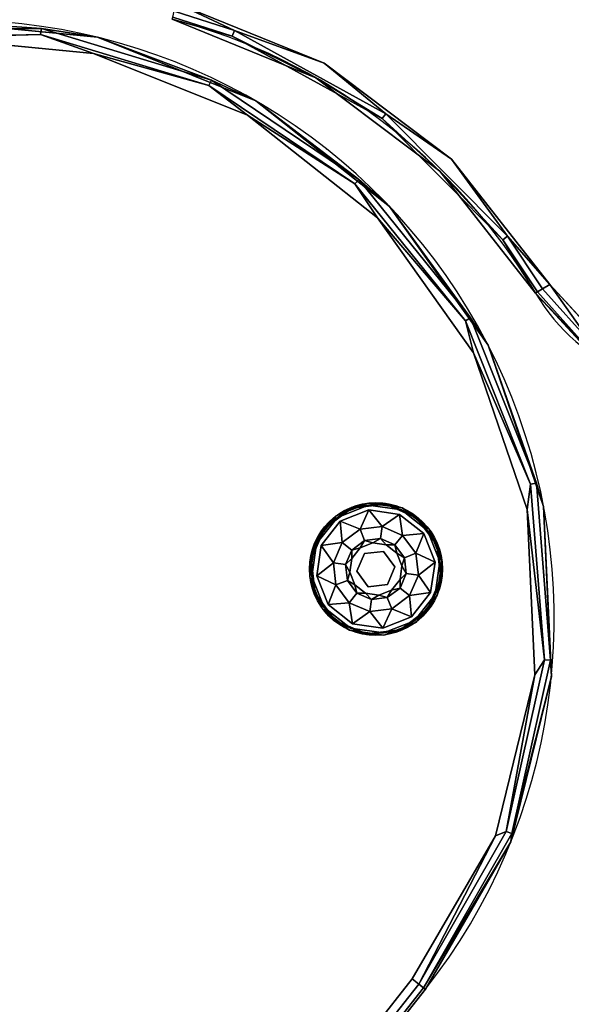
# Model space of a CAD drawing. Extents: x -313 to -117, y -123 to 59.
# Drawn here: x -296 to -288, y -112 to -97 of the extents above; entities that cross this region are included whole.
import ezdxf

# ---------------------------------------------------------------- set-up
doc = ezdxf.new("R2010")
doc.units = 0
doc.header["$LTSCALE"] = 96
doc.header["$MEASUREMENT"] = 0
for name, color, linetype in [('AFUCH-3-GDPL-FXBK', 7, 'Continuous'), ('AFUCH-3-STFB', 7, 'Continuous'), ('AFUCH-P', 7, 'Continuous'), ('MAIN_FURN', 7, 'Continuous')]:
    doc.layers.add(name, color=color, linetype=linetype)

# ---------------------------------------------------------------- blocks, each defined once
blk = doc.blocks.new('3200OB2N2018GG')
at = {"layer": 'AFUCH-3-STFB', "color": 40, "linetype": 'Continuous'}
for points, invisible_edges in [([(13.1, 0, 1.5), (0.824, -7.834, 1.5), (19.176, -7.834, 1.5)], 15), ([(19.176, -7.834, 1.5), (15.203, -0.249, 1.5), (13.1, 0, 1.5)], 13), ([(1.072, -7.802, 17.5), (6.9, -0.25, 17.5), (18.928, -7.802, 17.5)], 15), ([(6.9, -0.25, 17.5), (13.1, -0.25, 17.5), (18.928, -7.802, 17.5)], 14), ([(18.928, -7.802, 17.5), (13.1, -0.25, 17.5), (15.145, -0.492, 17.5)], 13), ([(17.19, -0.983, 1.5), (15.203, -0.249, 1.5), (19.176, -7.834, 1.5)], 14), ([(17.076, -1.206, 17.5), (18.928, -7.802, 17.5), (15.145, -0.492, 17.5)], 3), ([(19.775, -5.58, 1.5), (17.19, -0.983, 1.5), (19.176, -7.834, 1.5)], 3), ([(19.999, -4.357, 1.5), (17.19, -0.983, 1.5), (19.775, -5.58, 1.5)], 3), ([(19.544, -5.485, 17.5), (18.928, -7.802, 17.5), (17.076, -1.206, 17.5)], 14), ([(18.788, -2.351, 17.5), (19.544, -5.485, 17.5), (17.076, -1.206, 17.5)], 3), ([(19.749, -4.364, 17.5), (19.544, -5.485, 17.5), (18.788, -2.351, 17.5)], 14), ([(19.744, -5.568, 17.375), (19.659, -5.533, 17.467), (19.875, -4.44, 17.467)], 12), ([(19.967, -4.44, 17.375), (19.744, -5.568, 17.375), (19.875, -4.44, 17.467)], 2), ([(19.775, -5.58, 17.25), (19.999, -4.357, 17.25), (19.999, -4.357, 1.5)], 12), ([(19.999, -4.357, 1.5), (19.775, -5.58, 1.5), (19.775, -5.58, 17.25)], 12), ([(19.775, -5.58, 1.5), (19.176, -7.834, 1.5), (19.176, -7.834, 17.25)], 12), ([(19.176, -7.834, 17.25), (19.775, -5.58, 17.25), (19.775, -5.58, 1.5)], 12), ([(19.345, -6.429, 17.467), (19.659, -5.533, 17.467), (19.432, -6.455, 17.375)], 2), ([(19.432, -6.455, 17.375), (19.659, -5.533, 17.467), (19.744, -5.568, 17.375)], 1), ([(18.975, -9, 17.467), (19.345, -6.429, 17.467), (19.067, -9, 17.375)], 2), ([(19.067, -9, 17.375), (19.345, -6.429, 17.467), (19.432, -6.455, 17.375)], 1), ([(19.176, -7.834, 1.5), (0.824, -10.166, 1.5), (19.176, -10.166, 1.5)], 3), ([(0.824, -7.834, 1.5), (0.824, -10.166, 1.5), (19.176, -7.834, 1.5)], 14), ([(18.928, -10.198, 17.5), (1.072, -7.802, 17.5), (18.928, -7.802, 17.5)], 3), ([(1.072, -10.198, 17.5), (1.072, -7.802, 17.5), (18.928, -10.198, 17.5)], 14), ([(19.176, -7.834, 17.25), (19.176, -10.166, 1.5), (19.176, -10.166, 17.25)], 1), ([(19.176, -7.834, 1.5), (19.176, -10.166, 1.5), (19.176, -7.834, 17.25)], 2), ([(19.432, -11.545, 17.375), (18.975, -9, 17.467), (19.067, -9, 17.375)], 1), ([(19.345, -11.571, 17.467), (18.975, -9, 17.467), (19.432, -11.545, 17.375)], 2), ([(19.176, -10.166, 1.5), (0.824, -10.166, 1.5), (6.9, -18, 1.5)], 15), ([(13.1, -17.75, 17.5), (1.072, -10.198, 17.5), (18.928, -10.198, 17.5)], 15), ([(13.1, -18, 1.5), (19.176, -10.166, 1.5), (6.9, -18, 1.5)], 3), ([(15.203, -17.751, 1.5), (19.176, -10.166, 1.5), (13.1, -18, 1.5)], 3), ([(18.928, -10.198, 17.5), (15.145, -17.508, 17.5), (13.1, -17.75, 17.5)], 13), ([(17.076, -16.794, 17.5), (15.145, -17.508, 17.5), (18.928, -10.198, 17.5)], 14), ([(17.19, -17.017, 1.5), (19.176, -10.166, 1.5), (15.203, -17.751, 1.5)], 3), ([(19.544, -12.515, 17.5), (17.076, -16.794, 17.5), (18.928, -10.198, 17.5)], 3), ([(19.775, -12.42, 1.5), (19.176, -10.166, 1.5), (17.19, -17.017, 1.5)], 14), ([(19.775, -12.42, 17.25), (19.176, -10.166, 1.5), (19.775, -12.42, 1.5)], 1), ([(19.176, -10.166, 17.25), (19.176, -10.166, 1.5), (19.775, -12.42, 17.25)], 2), ([(19.432, -11.545, 17.375), (19.744, -12.432, 17.375), (19.345, -11.571, 17.467)], 2), ([(19.744, -12.432, 17.375), (19.659, -12.467, 17.467), (19.345, -11.571, 17.467)], 12)]:
    blk.add_3dface(points, dxfattribs=dict(at, invisible_edges=invisible_edges))
for points in [[(19.875, -4.44, 17.467), (19.544, -5.485, 17.5), (19.749, -4.364, 17.5)], [(19.659, -5.533, 17.467), (19.544, -5.485, 17.5), (19.875, -4.44, 17.467)], [(19.775, -5.58, 17.25), (19.744, -5.568, 17.375), (19.967, -4.44, 17.375)], [(19.999, -4.357, 17.25), (19.775, -5.58, 17.25), (19.967, -4.44, 17.375)], [(18.928, -7.802, 17.5), (19.544, -5.485, 17.5), (19.345, -6.429, 17.467)], [(19.775, -5.58, 17.25), (19.176, -7.834, 17.25), (19.432, -6.455, 17.375)], [(19.345, -6.429, 17.467), (19.544, -5.485, 17.5), (19.659, -5.533, 17.467)], [(19.744, -5.568, 17.375), (19.775, -5.58, 17.25), (19.432, -6.455, 17.375)], [(18.975, -9, 17.467), (18.928, -7.802, 17.5), (19.345, -6.429, 17.467)], [(19.432, -6.455, 17.375), (19.176, -7.834, 17.25), (19.067, -9, 17.375)], [(18.928, -10.198, 17.5), (18.928, -7.802, 17.5), (18.975, -9, 17.467)], [(19.176, -7.834, 17.25), (19.176, -10.166, 17.25), (19.067, -9, 17.375)], [(19.345, -11.571, 17.467), (18.928, -10.198, 17.5), (18.975, -9, 17.467)], [(19.067, -9, 17.375), (19.176, -10.166, 17.25), (19.432, -11.545, 17.375)], [(19.345, -11.571, 17.467), (19.544, -12.515, 17.5), (18.928, -10.198, 17.5)], [(19.176, -10.166, 17.25), (19.775, -12.42, 17.25), (19.432, -11.545, 17.375)], [(19.775, -12.42, 17.25), (19.744, -12.432, 17.375), (19.432, -11.545, 17.375)], [(19.659, -12.467, 17.467), (19.544, -12.515, 17.5), (19.345, -11.571, 17.467)]]:
    blk.add_3dface(points, dxfattribs=at)
at = {"layer": 'AFUCH-P', "color": 1, "linetype": 'Continuous'}
for centre, radius, start, end in [((17, -4.44), 3, 337.6684, 49.4584), ((28.1, -9), 9, 157.6684, 202.3316)]:
    blk.add_arc(centre, radius, start, end, dxfattribs=at)
blk = doc.blocks.new('3200OB0N2418GG')
at = {"layer": 'AFUCH-3-GDPL-FXBK', "color": 47, "linetype": 'Continuous'}
for points in [[(19.241, -12.534, 0.369), (19.002, -12.638, 0.384), (18.793, -12.793, 0.369)], [(18.793, -12.793, 0.031), (19.002, -12.638, 0.016), (19.241, -12.534, 0.031)], [(19.249, -12.564), (19.008, -12.648, 0.004), (18.815, -12.815)], [(18.815, -12.815, 0.4), (19.008, -12.648, 0.396), (19.249, -12.564, 0.4)], [(19.5, -12.504, 0.384), (19.002, -12.638, 0.384), (19.241, -12.534, 0.369)], [(19.002, -12.638, 0.016), (19.5, -12.504, 0.016), (19.241, -12.534, 0.031)], [(19.5, -12.516, 0.004), (19.008, -12.648, 0.004), (19.249, -12.564)], [(19.008, -12.648, 0.396), (19.5, -12.516, 0.396), (19.249, -12.564, 0.4)], [(19.759, -12.534, 0.369), (19.5, -12.504, 0.384), (19.241, -12.534, 0.369)], [(19.241, -12.534, 0.031), (19.5, -12.504, 0.016), (19.759, -12.534, 0.031)], [(19.751, -12.564), (19.5, -12.516, 0.004), (19.249, -12.564)], [(19.249, -12.564, 0.4), (19.5, -12.516, 0.396), (19.751, -12.564, 0.4)], [(19.998, -12.638, 0.384), (19.5, -12.504, 0.384), (19.759, -12.534, 0.369)], [(19.5, -12.504, 0.016), (19.998, -12.638, 0.016), (19.759, -12.534, 0.031)], [(19.992, -12.648, 0.004), (19.5, -12.516, 0.004), (19.751, -12.564)], [(19.5, -12.516, 0.396), (19.992, -12.648, 0.396), (19.751, -12.564, 0.4)], [(20.185, -12.815), (19.992, -12.648, 0.004), (19.751, -12.564)], [(19.751, -12.564, 0.4), (19.992, -12.648, 0.396), (20.185, -12.815, 0.4)], [(20.207, -12.793, 0.369), (19.998, -12.638, 0.384), (19.759, -12.534, 0.369)], [(19.759, -12.534, 0.031), (19.998, -12.638, 0.016), (20.207, -12.793, 0.031)], [(19.002, -12.638, 0.384), (18.638, -13.002, 0.384), (18.793, -12.793, 0.369)], [(18.638, -13.002, 0.016), (19.002, -12.638, 0.016), (18.793, -12.793, 0.031)], [(19.008, -12.648, 0.004), (18.648, -13.008, 0.004), (18.815, -12.815)], [(18.648, -13.008, 0.396), (19.008, -12.648, 0.396), (18.815, -12.815, 0.4)], [(19.268, -12.635, 0.4), (19.177, -12.941, 0.467), (18.867, -12.867, 0.4)], [(19.5, -12.855, 0.467), (19.177, -12.941, 0.467), (19.268, -12.635, 0.4)], [(19.732, -12.635, 0.4), (19.5, -12.855, 0.467), (19.268, -12.635, 0.4)], [(19.823, -12.941, 0.467), (19.5, -12.855, 0.467), (19.732, -12.635, 0.4)], [(20.133, -12.867, 0.4), (19.823, -12.941, 0.467), (19.732, -12.635, 0.4)], [(20.352, -13.008, 0.004), (19.992, -12.648, 0.004), (20.185, -12.815)], [(19.992, -12.648, 0.396), (20.352, -13.008, 0.396), (20.185, -12.815, 0.4)], [(20.362, -13.002, 0.384), (19.998, -12.638, 0.384), (20.207, -12.793, 0.369)], [(19.998, -12.638, 0.016), (20.362, -13.002, 0.016), (20.207, -12.793, 0.031)], [(18.793, -12.793, 0.369), (18.638, -13.002, 0.384), (18.534, -13.241, 0.369)], [(18.534, -13.241, 0.031), (18.638, -13.002, 0.016), (18.793, -12.793, 0.031)], [(18.815, -12.815), (18.648, -13.008, 0.004), (18.564, -13.249)], [(18.564, -13.249, 0.4), (18.648, -13.008, 0.396), (18.815, -12.815, 0.4)], [(18.867, -12.867, 0.4), (18.941, -13.177, 0.467), (18.635, -13.268, 0.4)], [(19.177, -12.941, 0.467), (18.941, -13.177, 0.467), (18.867, -12.867, 0.4)], [(20.059, -13.177, 0.467), (19.823, -12.941, 0.467), (20.133, -12.867, 0.4)], [(20.365, -13.268, 0.4), (20.059, -13.177, 0.467), (20.133, -12.867, 0.4)], [(20.436, -13.249), (20.352, -13.008, 0.004), (20.185, -12.815)], [(20.185, -12.815, 0.4), (20.352, -13.008, 0.396), (20.436, -13.249, 0.4)], [(20.466, -13.241, 0.369), (20.362, -13.002, 0.384), (20.207, -12.793, 0.369)], [(20.207, -12.793, 0.031), (20.362, -13.002, 0.016), (20.466, -13.241, 0.031)], [(18.638, -13.002, 0.384), (18.504, -13.5, 0.384), (18.534, -13.241, 0.369)], [(18.504, -13.5, 0.016), (18.638, -13.002, 0.016), (18.534, -13.241, 0.031)], [(18.648, -13.008, 0.004), (18.516, -13.5, 0.004), (18.564, -13.249)], [(18.516, -13.5, 0.396), (18.648, -13.008, 0.396), (18.564, -13.249, 0.4)], [(20.484, -13.5, 0.004), (20.352, -13.008, 0.004), (20.436, -13.249)], [(20.352, -13.008, 0.396), (20.484, -13.5, 0.396), (20.436, -13.249, 0.4)], [(20.496, -13.5, 0.384), (20.362, -13.002, 0.384), (20.466, -13.241, 0.369)], [(20.362, -13.002, 0.016), (20.496, -13.5, 0.016), (20.466, -13.241, 0.031)], [(18.941, -13.177, 0.467), (18.855, -13.5, 0.467), (18.635, -13.268, 0.4)], [(19.1, -13.269, 0.65), (19.269, -13.1, 0.65), (19.221, -13.221, 0.9)], [(19.221, -13.221, 0.9), (19.269, -13.1, 0.65), (19.398, -13.118, 0.9)], [(19.269, -13.1, 0.65), (19.5, -13.038, 0.65), (19.398, -13.118, 0.9)], [(19.398, -13.118, 0.9), (19.5, -13.038, 0.65), (19.602, -13.118, 0.9)], [(19.5, -13.038, 0.65), (19.731, -13.1, 0.65), (19.602, -13.118, 0.9)], [(19.602, -13.118, 0.9), (19.731, -13.1, 0.65), (19.779, -13.221, 0.9)], [(19.731, -13.1, 0.65), (19.9, -13.269, 0.65), (19.779, -13.221, 0.9)], [(20.145, -13.5, 0.467), (20.059, -13.177, 0.467), (20.365, -13.268, 0.4)], [(18.534, -13.241, 0.369), (18.504, -13.5, 0.384), (18.534, -13.759, 0.369)], [(18.534, -13.759, 0.031), (18.504, -13.5, 0.016), (18.534, -13.241, 0.031)], [(18.564, -13.249), (18.516, -13.5, 0.004), (18.564, -13.751)], [(18.564, -13.751, 0.4), (18.516, -13.5, 0.396), (18.564, -13.249, 0.4)], [(18.635, -13.268, 0.4), (18.855, -13.5, 0.467), (18.635, -13.732, 0.4)], [(19.038, -13.5, 0.65), (19.1, -13.269, 0.65), (19.118, -13.398, 0.9)], [(19.118, -13.398, 0.9), (19.1, -13.269, 0.65), (19.221, -13.221, 0.9)], [(19.779, -13.221, 0.9), (19.9, -13.269, 0.65), (19.882, -13.398, 0.9)], [(19.9, -13.269, 0.65), (19.962, -13.5, 0.65), (19.882, -13.398, 0.9)], [(20.365, -13.732, 0.4), (20.145, -13.5, 0.467), (20.365, -13.268, 0.4)], [(20.436, -13.751), (20.484, -13.5, 0.004), (20.436, -13.249)], [(20.436, -13.249, 0.4), (20.484, -13.5, 0.396), (20.436, -13.751, 0.4)], [(20.466, -13.759, 0.369), (20.496, -13.5, 0.384), (20.466, -13.241, 0.369)], [(20.466, -13.241, 0.031), (20.496, -13.5, 0.016), (20.466, -13.759, 0.031)], [(19.118, -13.602, 0.9), (19.038, -13.5, 0.65), (19.118, -13.398, 0.9)], [(19.882, -13.398, 0.9), (19.962, -13.5, 0.65), (19.882, -13.602, 0.9)], [(18.504, -13.5, 0.384), (18.638, -13.998, 0.384), (18.534, -13.759, 0.369)], [(18.638, -13.998, 0.016), (18.504, -13.5, 0.016), (18.534, -13.759, 0.031)], [(18.516, -13.5, 0.004), (18.648, -13.992, 0.004), (18.564, -13.751)], [(18.648, -13.992, 0.396), (18.516, -13.5, 0.396), (18.564, -13.751, 0.4)], [(18.855, -13.5, 0.467), (18.941, -13.823, 0.467), (18.635, -13.732, 0.4)], [(19.1, -13.731, 0.65), (19.038, -13.5, 0.65), (19.118, -13.602, 0.9)], [(19.221, -13.779, 0.9), (19.1, -13.731, 0.65), (19.118, -13.602, 0.9)], [(19.882, -13.602, 0.9), (19.9, -13.731, 0.65), (19.779, -13.779, 0.9)], [(19.962, -13.5, 0.65), (19.9, -13.731, 0.65), (19.882, -13.602, 0.9)], [(20.059, -13.823, 0.467), (20.145, -13.5, 0.467), (20.365, -13.732, 0.4)], [(20.352, -13.992, 0.004), (20.484, -13.5, 0.004), (20.436, -13.751)], [(20.484, -13.5, 0.396), (20.352, -13.992, 0.396), (20.436, -13.751, 0.4)], [(20.362, -13.998, 0.384), (20.496, -13.5, 0.384), (20.466, -13.759, 0.369)], [(20.496, -13.5, 0.016), (20.362, -13.998, 0.016), (20.466, -13.759, 0.031)], [(18.534, -13.759, 0.369), (18.638, -13.998, 0.384), (18.793, -14.207, 0.369)], [(18.793, -14.207, 0.031), (18.638, -13.998, 0.016), (18.534, -13.759, 0.031)], [(18.564, -13.751), (18.648, -13.992, 0.004), (18.815, -14.185)], [(18.815, -14.185, 0.4), (18.648, -13.992, 0.396), (18.564, -13.751, 0.4)], [(18.635, -13.732, 0.4), (18.941, -13.823, 0.467), (18.867, -14.133, 0.4)], [(19.269, -13.9, 0.65), (19.1, -13.731, 0.65), (19.221, -13.779, 0.9)], [(19.9, -13.731, 0.65), (19.731, -13.9, 0.65), (19.779, -13.779, 0.9)], [(20.133, -14.133, 0.4), (20.059, -13.823, 0.467), (20.365, -13.732, 0.4)], [(20.185, -14.185), (20.352, -13.992, 0.004), (20.436, -13.751)], [(20.436, -13.751, 0.4), (20.352, -13.992, 0.396), (20.185, -14.185, 0.4)], [(20.207, -14.207, 0.369), (20.362, -13.998, 0.384), (20.466, -13.759, 0.369)], [(20.466, -13.759, 0.031), (20.362, -13.998, 0.016), (20.207, -14.207, 0.031)], [(18.941, -13.823, 0.467), (19.177, -14.059, 0.467), (18.867, -14.133, 0.4)], [(19.398, -13.882, 0.9), (19.269, -13.9, 0.65), (19.221, -13.779, 0.9)], [(19.5, -13.962, 0.65), (19.269, -13.9, 0.65), (19.398, -13.882, 0.9)], [(19.602, -13.882, 0.9), (19.5, -13.962, 0.65), (19.398, -13.882, 0.9)], [(19.731, -13.9, 0.65), (19.5, -13.962, 0.65), (19.602, -13.882, 0.9)], [(19.779, -13.779, 0.9), (19.731, -13.9, 0.65), (19.602, -13.882, 0.9)], [(19.823, -14.059, 0.467), (20.059, -13.823, 0.467), (20.133, -14.133, 0.4)], [(18.638, -13.998, 0.384), (19.002, -14.362, 0.384), (18.793, -14.207, 0.369)], [(19.002, -14.362, 0.016), (18.638, -13.998, 0.016), (18.793, -14.207, 0.031)], [(18.648, -13.992, 0.004), (19.008, -14.352, 0.004), (18.815, -14.185)], [(19.008, -14.352, 0.396), (18.648, -13.992, 0.396), (18.815, -14.185, 0.4)], [(18.867, -14.133, 0.4), (19.177, -14.059, 0.467), (19.268, -14.365, 0.4)], [(19.177, -14.059, 0.467), (19.5, -14.145, 0.467), (19.268, -14.365, 0.4)], [(19.5, -14.145, 0.467), (19.823, -14.059, 0.467), (19.732, -14.365, 0.4)], [(19.732, -14.365, 0.4), (19.823, -14.059, 0.467), (20.133, -14.133, 0.4)], [(19.992, -14.352, 0.004), (20.352, -13.992, 0.004), (20.185, -14.185)], [(20.352, -13.992, 0.396), (19.992, -14.352, 0.396), (20.185, -14.185, 0.4)], [(19.998, -14.362, 0.384), (20.362, -13.998, 0.384), (20.207, -14.207, 0.369)], [(20.362, -13.998, 0.016), (19.998, -14.362, 0.016), (20.207, -14.207, 0.031)], [(18.793, -14.207, 0.369), (19.002, -14.362, 0.384), (19.241, -14.466, 0.369)], [(19.241, -14.466, 0.031), (19.002, -14.362, 0.016), (18.793, -14.207, 0.031)], [(18.815, -14.185), (19.008, -14.352, 0.004), (19.249, -14.436)], [(19.249, -14.436, 0.4), (19.008, -14.352, 0.396), (18.815, -14.185, 0.4)], [(19.268, -14.365, 0.4), (19.5, -14.145, 0.467), (19.732, -14.365, 0.4)], [(19.751, -14.436), (19.992, -14.352, 0.004), (20.185, -14.185)], [(20.185, -14.185, 0.4), (19.992, -14.352, 0.396), (19.751, -14.436, 0.4)], [(19.759, -14.466, 0.369), (19.998, -14.362, 0.384), (20.207, -14.207, 0.369)], [(20.207, -14.207, 0.031), (19.998, -14.362, 0.016), (19.759, -14.466, 0.031)], [(19.002, -14.362, 0.384), (19.5, -14.496, 0.384), (19.241, -14.466, 0.369)], [(19.5, -14.496, 0.016), (19.002, -14.362, 0.016), (19.241, -14.466, 0.031)], [(19.008, -14.352, 0.004), (19.5, -14.484, 0.004), (19.249, -14.436)], [(19.5, -14.484, 0.396), (19.008, -14.352, 0.396), (19.249, -14.436, 0.4)], [(19.5, -14.484, 0.004), (19.992, -14.352, 0.004), (19.751, -14.436)], [(19.992, -14.352, 0.396), (19.5, -14.484, 0.396), (19.751, -14.436, 0.4)], [(19.5, -14.496, 0.384), (19.998, -14.362, 0.384), (19.759, -14.466, 0.369)], [(19.998, -14.362, 0.016), (19.5, -14.496, 0.016), (19.759, -14.466, 0.031)], [(19.241, -14.466, 0.369), (19.5, -14.496, 0.384), (19.759, -14.466, 0.369)], [(19.759, -14.466, 0.031), (19.5, -14.496, 0.016), (19.241, -14.466, 0.031)], [(19.249, -14.436), (19.5, -14.484, 0.004), (19.751, -14.436)], [(19.751, -14.436, 0.4), (19.5, -14.484, 0.396), (19.249, -14.436, 0.4)]]:
    blk.add_3dface(points, dxfattribs=at)
for points, invisible_edges in [([(19.241, -12.534, 0.031), (18.793, -12.793, 0.369), (18.793, -12.793, 0.031)], 1), ([(19.241, -12.534, 0.369), (18.793, -12.793, 0.369), (19.241, -12.534, 0.031)], 2), ([(19.249, -12.564, 0.4), (19.268, -12.635, 0.4), (18.815, -12.815, 0.4)], 3), ([(19.249, -12.564), (18.815, -12.815), (20.436, -13.751)], 14), ([(19.002, -12.638, 0.384), (19.5, -12.504, 0.384), (19.008, -12.648, 0.396)], 2), ([(19.5, -12.504, 0.016), (19.002, -12.638, 0.016), (19.5, -12.516, 0.004)], 2), ([(19.5, -12.516, 0.004), (19.002, -12.638, 0.016), (19.008, -12.648, 0.004)], 1), ([(19.008, -12.648, 0.396), (19.5, -12.504, 0.384), (19.5, -12.516, 0.396)], 1), ([(19.759, -12.534, 0.031), (19.241, -12.534, 0.369), (19.241, -12.534, 0.031)], 1), ([(19.759, -12.534, 0.369), (19.241, -12.534, 0.369), (19.759, -12.534, 0.031)], 2), ([(19.732, -12.635, 0.4), (19.268, -12.635, 0.4), (19.249, -12.564, 0.4)], 14), ([(19.751, -12.564, 0.4), (19.732, -12.635, 0.4), (19.249, -12.564, 0.4)], 3), ([(20.436, -13.249), (19.249, -12.564), (20.436, -13.751)], 3), ([(19.751, -12.564), (19.249, -12.564), (20.436, -13.249)], 14), ([(19.5, -12.504, 0.384), (19.998, -12.638, 0.384), (19.5, -12.516, 0.396)], 2), ([(19.992, -12.648, 0.004), (19.5, -12.504, 0.016), (19.5, -12.516, 0.004)], 1), ([(19.998, -12.638, 0.016), (19.5, -12.504, 0.016), (19.992, -12.648, 0.004)], 2), ([(19.5, -12.516, 0.396), (19.998, -12.638, 0.384), (19.992, -12.648, 0.396)], 1), ([(20.133, -12.867, 0.4), (19.732, -12.635, 0.4), (19.751, -12.564, 0.4)], 14), ([(20.185, -12.815, 0.4), (20.133, -12.867, 0.4), (19.751, -12.564, 0.4)], 3), ([(20.185, -12.815), (19.751, -12.564), (20.436, -13.249)], 2), ([(20.207, -12.793, 0.031), (19.759, -12.534, 0.369), (19.759, -12.534, 0.031)], 1), ([(20.207, -12.793, 0.369), (19.759, -12.534, 0.369), (20.207, -12.793, 0.031)], 2), ([(18.638, -13.002, 0.384), (19.002, -12.638, 0.384), (18.648, -13.008, 0.396)], 2), ([(19.002, -12.638, 0.016), (18.638, -13.002, 0.016), (19.008, -12.648, 0.004)], 2), ([(19.008, -12.648, 0.004), (18.638, -13.002, 0.016), (18.648, -13.008, 0.004)], 1), ([(18.648, -13.008, 0.396), (19.002, -12.638, 0.384), (19.008, -12.648, 0.396)], 1), ([(19.268, -12.635, 0.4), (18.867, -12.867, 0.4), (18.815, -12.815, 0.4)], 14), ([(19.998, -12.638, 0.384), (20.362, -13.002, 0.384), (19.992, -12.648, 0.396)], 2), ([(20.352, -13.008, 0.004), (19.998, -12.638, 0.016), (19.992, -12.648, 0.004)], 1), ([(19.992, -12.648, 0.396), (20.362, -13.002, 0.384), (20.352, -13.008, 0.396)], 1), ([(20.362, -13.002, 0.016), (19.998, -12.638, 0.016), (20.352, -13.008, 0.004)], 2), ([(18.793, -12.793, 0.031), (18.534, -13.241, 0.369), (18.534, -13.241, 0.031)], 1), ([(18.793, -12.793, 0.369), (18.534, -13.241, 0.369), (18.793, -12.793, 0.031)], 2), ([(18.815, -12.815, 0.4), (18.635, -13.268, 0.4), (18.564, -13.249, 0.4)], 3), ([(18.815, -12.815), (18.564, -13.249), (20.185, -14.185)], 14), ([(18.815, -12.815, 0.4), (18.867, -12.867, 0.4), (18.635, -13.268, 0.4)], 13), ([(20.436, -13.751), (18.815, -12.815), (20.185, -14.185)], 3), ([(19.5, -12.855, 0.467), (19.269, -13.1, 0.65), (19.177, -12.941, 0.467)], 1), ([(19.5, -13.038, 0.65), (19.269, -13.1, 0.65), (19.5, -12.855, 0.467)], 2), ([(19.823, -12.941, 0.467), (19.5, -13.038, 0.65), (19.5, -12.855, 0.467)], 1), ([(20.436, -13.249, 0.4), (20.133, -12.867, 0.4), (20.185, -12.815, 0.4)], 3), ([(20.365, -13.268, 0.4), (20.133, -12.867, 0.4), (20.436, -13.249, 0.4)], 14), ([(20.466, -13.241, 0.031), (20.207, -12.793, 0.369), (20.207, -12.793, 0.031)], 1), ([(20.466, -13.241, 0.369), (20.207, -12.793, 0.369), (20.466, -13.241, 0.031)], 2), ([(18.504, -13.5, 0.384), (18.638, -13.002, 0.384), (18.516, -13.5, 0.396)], 2), ([(18.638, -13.002, 0.016), (18.504, -13.5, 0.016), (18.648, -13.008, 0.004)], 2), ([(18.648, -13.008, 0.004), (18.504, -13.5, 0.016), (18.516, -13.5, 0.004)], 1), ([(18.516, -13.5, 0.396), (18.638, -13.002, 0.384), (18.648, -13.008, 0.396)], 1), ([(19.177, -12.941, 0.467), (19.1, -13.269, 0.65), (18.941, -13.177, 0.467)], 1), ([(19.269, -13.1, 0.65), (19.1, -13.269, 0.65), (19.177, -12.941, 0.467)], 2), ([(19.731, -13.1, 0.65), (19.5, -13.038, 0.65), (19.823, -12.941, 0.467)], 2), ([(20.059, -13.177, 0.467), (19.731, -13.1, 0.65), (19.823, -12.941, 0.467)], 1), ([(20.362, -13.002, 0.384), (20.496, -13.5, 0.384), (20.352, -13.008, 0.396)], 2), ([(20.484, -13.5, 0.004), (20.362, -13.002, 0.016), (20.352, -13.008, 0.004)], 1), ([(20.352, -13.008, 0.396), (20.496, -13.5, 0.384), (20.484, -13.5, 0.396)], 1), ([(20.496, -13.5, 0.016), (20.362, -13.002, 0.016), (20.484, -13.5, 0.004)], 2), ([(18.941, -13.177, 0.467), (19.038, -13.5, 0.65), (18.855, -13.5, 0.467)], 1), ([(19.1, -13.269, 0.65), (19.038, -13.5, 0.65), (18.941, -13.177, 0.467)], 2), ([(19.221, -13.221, 1.325), (19.398, -13.118, 1.325), (19.296, -13.296, 1.325)], 14), ([(19.221, -13.221, 1.325), (19.398, -13.118, 0.9), (19.398, -13.118, 1.325)], 1), ([(19.221, -13.221, 0.9), (19.398, -13.118, 0.9), (19.221, -13.221, 1.325)], 2), ([(19.296, -13.296, 1.325), (19.398, -13.118, 1.325), (19.575, -13.221, 1.325)], 3), ([(19.398, -13.118, 1.325), (19.602, -13.118, 1.325), (19.575, -13.221, 1.325)], 14), ([(19.398, -13.118, 1.325), (19.602, -13.118, 0.9), (19.602, -13.118, 1.325)], 1), ([(19.398, -13.118, 0.9), (19.602, -13.118, 0.9), (19.398, -13.118, 1.325)], 2), ([(19.602, -13.118, 1.325), (19.779, -13.221, 1.325), (19.575, -13.221, 1.325)], 14), ([(19.602, -13.118, 1.325), (19.779, -13.221, 0.9), (19.779, -13.221, 1.325)], 1), ([(19.602, -13.118, 0.9), (19.779, -13.221, 0.9), (19.602, -13.118, 1.325)], 2), ([(19.9, -13.269, 0.65), (19.731, -13.1, 0.65), (20.059, -13.177, 0.467)], 2), ([(20.145, -13.5, 0.467), (19.9, -13.269, 0.65), (20.059, -13.177, 0.467)], 1), ([(18.534, -13.241, 0.031), (18.534, -13.759, 0.369), (18.534, -13.759, 0.031)], 1), ([(18.534, -13.241, 0.369), (18.534, -13.759, 0.369), (18.534, -13.241, 0.031)], 2), ([(18.564, -13.249, 0.4), (18.635, -13.732, 0.4), (18.564, -13.751, 0.4)], 3), ([(18.635, -13.268, 0.4), (18.635, -13.732, 0.4), (18.564, -13.249, 0.4)], 14), ([(20.185, -14.185), (18.564, -13.249), (19.751, -14.436)], 3), ([(18.564, -13.751), (19.751, -14.436), (18.564, -13.249)], 3), ([(19.118, -13.398, 1.325), (19.221, -13.221, 1.325), (19.296, -13.296, 1.325)], 14), ([(19.118, -13.398, 1.325), (19.221, -13.221, 0.9), (19.221, -13.221, 1.325)], 1), ([(19.118, -13.398, 0.9), (19.221, -13.221, 0.9), (19.118, -13.398, 1.325)], 2), ([(19.221, -13.575, 1.325), (19.118, -13.398, 1.325), (19.296, -13.296, 1.325)], 3), ([(19.221, -13.575, 1.5), (19.296, -13.296, 1.325), (19.296, -13.296, 1.5)], 1), ([(19.221, -13.575, 1.325), (19.296, -13.296, 1.325), (19.221, -13.575, 1.5)], 2), ([(19.221, -13.575, 1.5), (19.296, -13.296, 1.5), (19.425, -13.779, 1.5)], 2), ([(19.296, -13.296, 1.5), (19.575, -13.221, 1.325), (19.575, -13.221, 1.5)], 1), ([(19.296, -13.296, 1.325), (19.575, -13.221, 1.325), (19.296, -13.296, 1.5)], 2), ([(19.296, -13.296, 1.5), (19.575, -13.221, 1.5), (19.704, -13.704, 1.5)], 14), ([(19.425, -13.779, 1.5), (19.296, -13.296, 1.5), (19.704, -13.704, 1.5)], 3), ([(19.575, -13.221, 1.325), (19.779, -13.221, 1.325), (19.779, -13.425, 1.325)], 3), ([(19.575, -13.221, 1.5), (19.779, -13.425, 1.325), (19.779, -13.425, 1.5)], 1), ([(19.575, -13.221, 1.325), (19.779, -13.425, 1.325), (19.575, -13.221, 1.5)], 2), ([(19.704, -13.704, 1.5), (19.575, -13.221, 1.5), (19.779, -13.425, 1.5)], 1), ([(19.779, -13.221, 1.325), (19.882, -13.398, 1.325), (19.779, -13.425, 1.325)], 14), ([(19.779, -13.221, 1.325), (19.882, -13.398, 0.9), (19.882, -13.398, 1.325)], 1), ([(19.779, -13.221, 0.9), (19.882, -13.398, 0.9), (19.779, -13.221, 1.325)], 2), ([(19.962, -13.5, 0.65), (19.9, -13.269, 0.65), (20.145, -13.5, 0.467)], 2), ([(20.436, -13.751, 0.4), (20.365, -13.268, 0.4), (20.436, -13.249, 0.4)], 3), ([(20.365, -13.732, 0.4), (20.365, -13.268, 0.4), (20.436, -13.751, 0.4)], 14), ([(20.466, -13.759, 0.031), (20.466, -13.241, 0.369), (20.466, -13.241, 0.031)], 1), ([(20.466, -13.759, 0.369), (20.466, -13.241, 0.369), (20.466, -13.759, 0.031)], 2), ([(19.118, -13.602, 1.325), (19.118, -13.398, 1.325), (19.221, -13.575, 1.325)], 14), ([(19.118, -13.602, 1.325), (19.118, -13.398, 0.9), (19.118, -13.398, 1.325)], 1), ([(19.118, -13.602, 0.9), (19.118, -13.398, 0.9), (19.118, -13.602, 1.325)], 2), ([(19.779, -13.425, 1.325), (19.882, -13.602, 1.325), (19.704, -13.704, 1.325)], 3), ([(19.779, -13.425, 1.5), (19.704, -13.704, 1.325), (19.704, -13.704, 1.5)], 1), ([(19.779, -13.425, 1.325), (19.704, -13.704, 1.325), (19.779, -13.425, 1.5)], 2), ([(19.882, -13.398, 1.325), (19.882, -13.602, 1.325), (19.779, -13.425, 1.325)], 14), ([(19.882, -13.398, 1.325), (19.882, -13.602, 0.9), (19.882, -13.602, 1.325)], 1), ([(19.882, -13.398, 0.9), (19.882, -13.602, 0.9), (19.882, -13.398, 1.325)], 2), ([(18.648, -13.992, 0.396), (18.504, -13.5, 0.384), (18.516, -13.5, 0.396)], 1), ([(18.638, -13.998, 0.384), (18.504, -13.5, 0.384), (18.648, -13.992, 0.396)], 2), ([(18.504, -13.5, 0.016), (18.638, -13.998, 0.016), (18.516, -13.5, 0.004)], 2), ([(18.516, -13.5, 0.004), (18.638, -13.998, 0.016), (18.648, -13.992, 0.004)], 1), ([(18.855, -13.5, 0.467), (19.1, -13.731, 0.65), (18.941, -13.823, 0.467)], 1), ([(19.038, -13.5, 0.65), (19.1, -13.731, 0.65), (18.855, -13.5, 0.467)], 2), ([(19.221, -13.779, 1.325), (19.118, -13.602, 1.325), (19.221, -13.575, 1.325)], 14), ([(19.221, -13.779, 1.325), (19.118, -13.602, 0.9), (19.118, -13.602, 1.325)], 1), ([(19.221, -13.779, 0.9), (19.118, -13.602, 0.9), (19.221, -13.779, 1.325)], 2), ([(19.425, -13.779, 1.325), (19.221, -13.779, 1.325), (19.221, -13.575, 1.325)], 3), ([(19.425, -13.779, 1.5), (19.221, -13.575, 1.325), (19.221, -13.575, 1.5)], 1), ([(19.425, -13.779, 1.325), (19.221, -13.575, 1.325), (19.425, -13.779, 1.5)], 2), ([(19.882, -13.602, 1.325), (19.779, -13.779, 1.325), (19.704, -13.704, 1.325)], 14), ([(19.882, -13.602, 1.325), (19.779, -13.779, 0.9), (19.779, -13.779, 1.325)], 1), ([(19.882, -13.602, 0.9), (19.779, -13.779, 0.9), (19.882, -13.602, 1.325)], 2), ([(19.9, -13.731, 0.65), (19.962, -13.5, 0.65), (20.059, -13.823, 0.467)], 2), ([(20.059, -13.823, 0.467), (19.962, -13.5, 0.65), (20.145, -13.5, 0.467)], 1), ([(20.484, -13.5, 0.396), (20.362, -13.998, 0.384), (20.352, -13.992, 0.396)], 1), ([(20.352, -13.992, 0.004), (20.496, -13.5, 0.016), (20.484, -13.5, 0.004)], 1), ([(20.362, -13.998, 0.016), (20.496, -13.5, 0.016), (20.352, -13.992, 0.004)], 2), ([(20.496, -13.5, 0.384), (20.362, -13.998, 0.384), (20.484, -13.5, 0.396)], 2), ([(18.534, -13.759, 0.031), (18.793, -14.207, 0.369), (18.793, -14.207, 0.031)], 1), ([(18.534, -13.759, 0.369), (18.793, -14.207, 0.369), (18.534, -13.759, 0.031)], 2), ([(18.635, -13.732, 0.4), (18.867, -14.133, 0.4), (18.564, -13.751, 0.4)], 14), ([(18.564, -13.751, 0.4), (18.867, -14.133, 0.4), (18.815, -14.185, 0.4)], 3), ([(19.249, -14.436), (19.751, -14.436), (18.564, -13.751)], 14), ([(18.815, -14.185), (19.249, -14.436), (18.564, -13.751)], 2), ([(19.1, -13.731, 0.65), (19.269, -13.9, 0.65), (18.941, -13.823, 0.467)], 2), ([(19.704, -13.704, 1.325), (19.602, -13.882, 1.325), (19.425, -13.779, 1.325)], 3), ([(19.704, -13.704, 1.5), (19.425, -13.779, 1.325), (19.425, -13.779, 1.5)], 1), ([(19.704, -13.704, 1.325), (19.425, -13.779, 1.325), (19.704, -13.704, 1.5)], 2), ([(19.704, -13.704, 1.325), (19.779, -13.779, 1.325), (19.602, -13.882, 1.325)], 13), ([(19.731, -13.9, 0.65), (19.9, -13.731, 0.65), (19.823, -14.059, 0.467)], 2), ([(19.823, -14.059, 0.467), (19.9, -13.731, 0.65), (20.059, -13.823, 0.467)], 1), ([(20.133, -14.133, 0.4), (20.365, -13.732, 0.4), (20.185, -14.185, 0.4)], 14), ([(20.185, -14.185, 0.4), (20.365, -13.732, 0.4), (20.436, -13.751, 0.4)], 3), ([(20.207, -14.207, 0.031), (20.466, -13.759, 0.369), (20.466, -13.759, 0.031)], 1), ([(20.207, -14.207, 0.369), (20.466, -13.759, 0.369), (20.207, -14.207, 0.031)], 2), ([(18.941, -13.823, 0.467), (19.269, -13.9, 0.65), (19.177, -14.059, 0.467)], 1), ([(19.269, -13.9, 0.65), (19.5, -13.962, 0.65), (19.177, -14.059, 0.467)], 2), ([(19.398, -13.882, 1.325), (19.221, -13.779, 1.325), (19.425, -13.779, 1.325)], 14), ([(19.398, -13.882, 1.325), (19.221, -13.779, 0.9), (19.221, -13.779, 1.325)], 1), ([(19.398, -13.882, 0.9), (19.221, -13.779, 0.9), (19.398, -13.882, 1.325)], 2), ([(19.602, -13.882, 1.325), (19.398, -13.882, 1.325), (19.425, -13.779, 1.325)], 14), ([(19.602, -13.882, 1.325), (19.398, -13.882, 0.9), (19.398, -13.882, 1.325)], 1), ([(19.602, -13.882, 0.9), (19.398, -13.882, 0.9), (19.602, -13.882, 1.325)], 2), ([(19.5, -14.145, 0.467), (19.731, -13.9, 0.65), (19.823, -14.059, 0.467)], 1), ([(19.5, -13.962, 0.65), (19.731, -13.9, 0.65), (19.5, -14.145, 0.467)], 2), ([(19.779, -13.779, 1.325), (19.602, -13.882, 0.9), (19.602, -13.882, 1.325)], 1), ([(19.779, -13.779, 0.9), (19.602, -13.882, 0.9), (19.779, -13.779, 1.325)], 2), ([(19.008, -14.352, 0.396), (18.638, -13.998, 0.384), (18.648, -13.992, 0.396)], 1), ([(18.638, -13.998, 0.016), (19.002, -14.362, 0.016), (18.648, -13.992, 0.004)], 2), ([(19.002, -14.362, 0.384), (18.638, -13.998, 0.384), (19.008, -14.352, 0.396)], 2), ([(18.648, -13.992, 0.004), (19.002, -14.362, 0.016), (19.008, -14.352, 0.004)], 1), ([(19.177, -14.059, 0.467), (19.5, -13.962, 0.65), (19.5, -14.145, 0.467)], 1), ([(20.352, -13.992, 0.396), (19.998, -14.362, 0.384), (19.992, -14.352, 0.396)], 1), ([(19.992, -14.352, 0.004), (20.362, -13.998, 0.016), (20.352, -13.992, 0.004)], 1), ([(19.998, -14.362, 0.016), (20.362, -13.998, 0.016), (19.992, -14.352, 0.004)], 2), ([(20.362, -13.998, 0.384), (19.998, -14.362, 0.384), (20.352, -13.992, 0.396)], 2), ([(18.793, -14.207, 0.031), (19.241, -14.466, 0.369), (19.241, -14.466, 0.031)], 1), ([(18.793, -14.207, 0.369), (19.241, -14.466, 0.369), (18.793, -14.207, 0.031)], 2), ([(18.815, -14.185, 0.4), (18.867, -14.133, 0.4), (19.249, -14.436, 0.4)], 3), ([(18.867, -14.133, 0.4), (19.268, -14.365, 0.4), (19.249, -14.436, 0.4)], 14), ([(19.732, -14.365, 0.4), (20.133, -14.133, 0.4), (19.751, -14.436, 0.4)], 14), ([(19.751, -14.436, 0.4), (20.133, -14.133, 0.4), (20.185, -14.185, 0.4)], 3), ([(19.759, -14.466, 0.031), (20.207, -14.207, 0.369), (20.207, -14.207, 0.031)], 1), ([(19.759, -14.466, 0.369), (20.207, -14.207, 0.369), (19.759, -14.466, 0.031)], 2), ([(19.5, -14.484, 0.396), (19.002, -14.362, 0.384), (19.008, -14.352, 0.396)], 1), ([(19.002, -14.362, 0.016), (19.5, -14.496, 0.016), (19.008, -14.352, 0.004)], 2), ([(19.5, -14.496, 0.384), (19.002, -14.362, 0.384), (19.5, -14.484, 0.396)], 2), ([(19.008, -14.352, 0.004), (19.5, -14.496, 0.016), (19.5, -14.484, 0.004)], 1), ([(19.249, -14.436, 0.4), (19.268, -14.365, 0.4), (19.751, -14.436, 0.4)], 3), ([(19.268, -14.365, 0.4), (19.732, -14.365, 0.4), (19.751, -14.436, 0.4)], 14), ([(19.992, -14.352, 0.396), (19.5, -14.496, 0.384), (19.5, -14.484, 0.396)], 1), ([(19.998, -14.362, 0.384), (19.5, -14.496, 0.384), (19.992, -14.352, 0.396)], 2), ([(19.5, -14.484, 0.004), (19.998, -14.362, 0.016), (19.992, -14.352, 0.004)], 1), ([(19.5, -14.496, 0.016), (19.998, -14.362, 0.016), (19.5, -14.484, 0.004)], 2), ([(19.241, -14.466, 0.031), (19.759, -14.466, 0.369), (19.759, -14.466, 0.031)], 1), ([(19.241, -14.466, 0.369), (19.759, -14.466, 0.369), (19.241, -14.466, 0.031)], 2)]:
    blk.add_3dface(points, dxfattribs=dict(at, invisible_edges=invisible_edges))
at = {"layer": 'AFUCH-3-STFB', "color": 40, "linetype": 'Continuous'}
for points, invisible_edges in [([(9, 0, 1.5), (15, -18, 1.5), (15, 0, 1.5)], 3), ([(23.187, -5.261, 1.5), (21.802, -3.106, 1.5), (15, 0, 1.5)], 14), ([(15, 0, 1.5), (23.908, -7.719, 1.5), (23.187, -5.261, 1.5)], 13), ([(23.908, -10.281, 1.5), (23.908, -7.719, 1.5), (15, 0, 1.5)], 14), ([(15, -18, 1.5), (23.908, -10.281, 1.5), (15, 0, 1.5)], 15), ([(0.092, -7.719, 1.5), (9, -18, 1.5), (9, 0, 1.5)], 15), ([(9, -18, 1.5), (15, -18, 1.5), (9, 0, 1.5)], 14), ([(0.339, -10.245, 17.5), (9, -0.25, 17.5), (9, -17.75, 17.5)], 15), ([(9, -17.75, 17.5), (15, -0.25, 17.5), (15, -17.75, 17.5)], 3), ([(9, -0.25, 17.5), (15, -0.25, 17.5), (9, -17.75, 17.5)], 14), ([(15, -0.25, 17.5), (23.661, -7.755, 17.5), (15, -17.75, 17.5)], 15), ([(22.959, -5.365, 17.5), (23.661, -7.755, 17.5), (15, -0.25, 17.5)], 14), ([(21.613, -3.27, 17.5), (22.959, -5.365, 17.5), (15, -0.25, 17.5)], 14), ([(21.099, -2.427, 17.375), (22.765, -4.517, 17.375), (21.037, -2.494, 17.467)], 2), ([(22.686, -4.563, 17.467), (21.613, -3.27, 17.5), (21.037, -2.494, 17.467)], 12), ([(21.037, -2.494, 17.467), (22.765, -4.517, 17.375), (22.686, -4.563, 17.467)], 13), ([(23.187, -5.261, 17.25), (21.802, -3.106, 17.25), (21.802, -3.106, 1.5)], 12), ([(23.187, -5.261, 1.5), (23.187, -5.261, 17.25), (21.802, -3.106, 1.5)], 2), ([(22.765, -4.517, 17.375), (23.742, -7.005, 17.375), (22.686, -4.563, 17.467)], 2), ([(22.686, -4.563, 17.467), (23.742, -7.005, 17.375), (23.652, -7.025, 17.467)], 1), ([(23.908, -7.719, 17.25), (23.187, -5.261, 17.25), (23.187, -5.261, 1.5)], 12), ([(23.908, -7.719, 1.5), (23.908, -7.719, 17.25), (23.187, -5.261, 1.5)], 2), ([(23.742, -7.005, 17.375), (23.941, -9.67, 17.375), (23.652, -7.025, 17.467)], 2), ([(23.652, -7.025, 17.467), (23.941, -9.67, 17.375), (23.85, -9.663, 17.467)], 1), ([(23.661, -7.755, 17.5), (23.661, -10.245, 17.5), (15, -17.75, 17.5)], 14), ([(23.908, -10.281, 1.5), (23.908, -7.719, 17.25), (23.908, -7.719, 1.5)], 1), ([(23.908, -10.281, 17.25), (23.908, -7.719, 17.25), (23.908, -10.281, 1.5)], 2), ([(23.85, -9.663, 17.467), (23.347, -12.276, 17.375), (23.262, -12.242, 17.467)], 1), ([(23.941, -9.67, 17.375), (23.347, -12.276, 17.375), (23.85, -9.663, 17.467)], 2), ([(15, -17.75, 17.5), (23.661, -10.245, 17.5), (22.959, -12.635, 17.5)], 13), ([(23.187, -12.739, 1.5), (23.908, -10.281, 1.5), (15, -18, 1.5)], 14), ([(23.187, -12.739, 17.25), (23.908, -10.281, 17.25), (23.908, -10.281, 1.5)], 12), ([(23.187, -12.739, 1.5), (23.187, -12.739, 17.25), (23.908, -10.281, 1.5)], 2), ([(23.262, -12.242, 17.467), (22.01, -14.591, 17.375), (21.939, -14.533, 17.467)], 1), ([(23.347, -12.276, 17.375), (22.01, -14.591, 17.375), (23.262, -12.242, 17.467)], 2), ([(22.959, -12.635, 17.5), (21.613, -14.73, 17.5), (15, -17.75, 17.5)], 14), ([(21.802, -14.894, 1.5), (23.187, -12.739, 1.5), (15, -18, 1.5)], 14), ([(21.802, -14.894, 17.25), (23.187, -12.739, 17.25), (23.187, -12.739, 1.5)], 12), ([(21.802, -14.894, 1.5), (21.802, -14.894, 17.25), (23.187, -12.739, 1.5)], 2), ([(21.939, -14.533, 17.467), (20.051, -16.408, 17.375), (19.999, -16.333, 17.467)], 1), ([(22.01, -14.591, 17.375), (20.051, -16.408, 17.375), (21.939, -14.533, 17.467)], 2), ([(21.613, -14.73, 17.5), (19.731, -16.361, 17.5), (15, -17.75, 17.5)], 14), ([(15, -18, 1.5), (19.866, -16.571, 1.5), (21.802, -14.894, 1.5)], 13), ([(19.866, -16.571, 17.25), (21.802, -14.894, 17.25), (21.802, -14.894, 1.5)], 12), ([(19.866, -16.571, 1.5), (19.866, -16.571, 17.25), (21.802, -14.894, 1.5)], 2), ([(15, -17.75, 17.5), (19.731, -16.361, 17.5), (17.465, -17.396, 17.5)], 1), ([(19.999, -16.333, 17.467), (17.643, -17.568, 17.375), (17.616, -17.481, 17.467)], 1), ([(20.051, -16.408, 17.375), (17.643, -17.568, 17.375), (19.999, -16.333, 17.467)], 2), ([(17.536, -17.635, 1.5), (19.866, -16.571, 1.5), (15, -18, 1.5)], 2), ([(17.536, -17.635, 17.25), (19.866, -16.571, 17.25), (19.866, -16.571, 1.5)], 12), ([(17.536, -17.635, 1.5), (17.536, -17.635, 17.25), (19.866, -16.571, 1.5)], 2), ([(17.616, -17.481, 17.467), (15, -17.967, 17.375), (15, -17.875, 17.467)], 1), ([(17.643, -17.568, 17.375), (15, -17.967, 17.375), (17.616, -17.481, 17.467)], 2), ([(15, -17.75, 17.5), (9, -17.875, 17.467), (9, -17.75, 17.5)], 1), ([(15, -17.875, 17.467), (9, -17.875, 17.467), (15, -17.75, 17.5)], 2), ([(15, -18, 17.25), (17.536, -17.635, 17.25), (17.536, -17.635, 1.5)], 12), ([(15, -18, 1.5), (15, -18, 17.25), (17.536, -17.635, 1.5)], 2), ([(9, -17.967, 17.375), (9, -17.875, 17.467), (15, -17.875, 17.467)], 12), ([(15, -17.967, 17.375), (9, -17.967, 17.375), (15, -17.875, 17.467)], 2), ([(9, -18, 17.25), (9, -17.967, 17.375), (15, -17.967, 17.375)], 12), ([(15, -18, 17.25), (9, -18, 17.25), (15, -17.967, 17.375)], 2), ([(15, -18, 17.25), (9, -18, 1.5), (9, -18, 17.25)], 1), ([(15, -18, 1.5), (9, -18, 1.5), (15, -18, 17.25)], 2)]:
    blk.add_3dface(points, dxfattribs=dict(at, invisible_edges=invisible_edges))
for points in [[(21.099, -2.427, 17.375), (21.802, -3.106, 17.25), (22.765, -4.517, 17.375)], [(22.765, -4.517, 17.375), (21.802, -3.106, 17.25), (23.187, -5.261, 17.25)], [(22.959, -5.365, 17.5), (21.613, -3.27, 17.5), (22.686, -4.563, 17.467)], [(23.652, -7.025, 17.467), (22.959, -5.365, 17.5), (22.686, -4.563, 17.467)], [(22.765, -4.517, 17.375), (23.187, -5.261, 17.25), (23.742, -7.005, 17.375)], [(23.742, -7.005, 17.375), (23.187, -5.261, 17.25), (23.908, -7.719, 17.25)], [(23.661, -7.755, 17.5), (22.959, -5.365, 17.5), (23.652, -7.025, 17.467)], [(23.85, -9.663, 17.467), (23.661, -7.755, 17.5), (23.652, -7.025, 17.467)], [(23.742, -7.005, 17.375), (23.908, -7.719, 17.25), (23.941, -9.67, 17.375)], [(23.661, -10.245, 17.5), (23.661, -7.755, 17.5), (23.85, -9.663, 17.467)], [(23.941, -9.67, 17.375), (23.908, -7.719, 17.25), (23.908, -10.281, 17.25)], [(23.262, -12.242, 17.467), (23.661, -10.245, 17.5), (23.85, -9.663, 17.467)], [(23.941, -9.67, 17.375), (23.908, -10.281, 17.25), (23.347, -12.276, 17.375)], [(22.959, -12.635, 17.5), (23.661, -10.245, 17.5), (23.262, -12.242, 17.467)], [(23.347, -12.276, 17.375), (23.908, -10.281, 17.25), (23.187, -12.739, 17.25)], [(21.939, -14.533, 17.467), (22.959, -12.635, 17.5), (23.262, -12.242, 17.467)], [(23.347, -12.276, 17.375), (23.187, -12.739, 17.25), (22.01, -14.591, 17.375)], [(21.613, -14.73, 17.5), (22.959, -12.635, 17.5), (21.939, -14.533, 17.467)], [(22.01, -14.591, 17.375), (23.187, -12.739, 17.25), (21.802, -14.894, 17.25)], [(19.999, -16.333, 17.467), (21.613, -14.73, 17.5), (21.939, -14.533, 17.467)], [(22.01, -14.591, 17.375), (21.802, -14.894, 17.25), (20.051, -16.408, 17.375)], [(19.731, -16.361, 17.5), (21.613, -14.73, 17.5), (19.999, -16.333, 17.467)], [(20.051, -16.408, 17.375), (21.802, -14.894, 17.25), (19.866, -16.571, 17.25)], [(17.465, -17.396, 17.5), (19.731, -16.361, 17.5), (17.616, -17.481, 17.467)], [(17.616, -17.481, 17.467), (19.731, -16.361, 17.5), (19.999, -16.333, 17.467)], [(20.051, -16.408, 17.375), (19.866, -16.571, 17.25), (17.643, -17.568, 17.375)], [(17.643, -17.568, 17.375), (19.866, -16.571, 17.25), (17.536, -17.635, 17.25)], [(15, -17.875, 17.467), (17.465, -17.396, 17.5), (17.616, -17.481, 17.467)], [(15, -17.75, 17.5), (17.465, -17.396, 17.5), (15, -17.875, 17.467)], [(17.643, -17.568, 17.375), (17.536, -17.635, 17.25), (15, -17.967, 17.375)], [(15, -17.967, 17.375), (17.536, -17.635, 17.25), (15, -18, 17.25)]]:
    blk.add_3dface(points, dxfattribs=at)
at = {"layer": 'AFUCH-P', "color": 1, "linetype": 'Continuous'}
blk.add_line((15, -18), (9, -18), dxfattribs=at)
blk.add_circle((19.5, -13.5), 1, dxfattribs=at)
for centre, start, end in [((9, -9), 90, 270), ((15, -9), 270, 90)]:
    blk.add_arc(centre, 9, start, end, dxfattribs=at)
at = {"layer": 'MAIN_FURN', "color": 7, "linetype": 'Continuous'}
blk.add_point((24, -9), dxfattribs=at)

msp = doc.modelspace()

# ---------------------------------------------------------------- block references
at = {"layer": 'MAIN_FURN', "linetype": 'Continuous'}
for name, p, rotation in [('3200OB2N2018GG', (-271.984, -88.574), -127.0301895141602), ('3200OB0N2418GG', (-313.425, -112.09), 51.70797729492188)]:
    msp.add_blockref(name, p, dxfattribs=dict(at, rotation=rotation))

doc.saveas('drawing.dxf')
